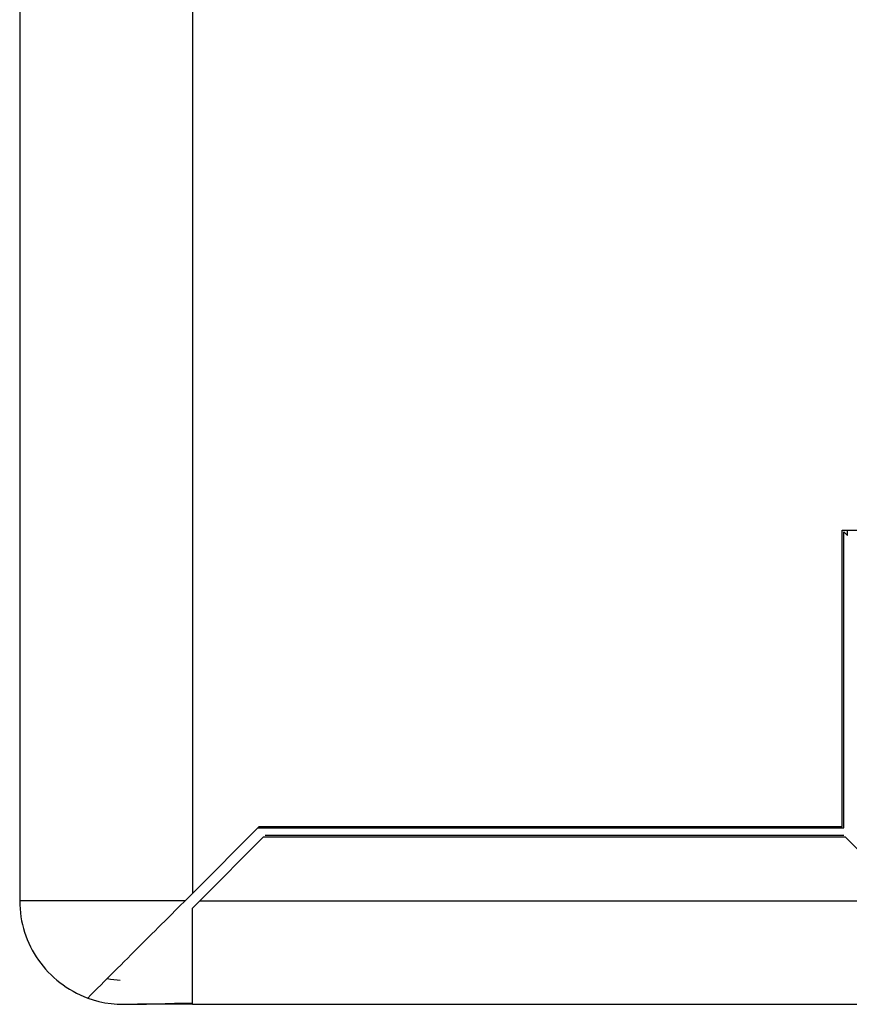
# Model space of a CAD drawing. Units: millimetres. Extents: x 0 to 438, y 0 to 421.
# Drawn here: x 258 to 263, y 287 to 293 of the extents above; entities that cross this region are included whole.
import ezdxf

# ---------------------------------------------------------------- set-up
doc = ezdxf.new("R2010")
doc.units = ezdxf.units.MM
doc.layers.get('0').update_dxf_attribs({"true_color": 0x57e0c6})

msp = doc.modelspace()

# ---------------------------------------------------------------- linework, layer by layer
for points in [[(258.4413, 301.3238, 0), (258.4413, 287.8656, 0)], [(259.4413, 301.3238, 0), (259.4413, 287.908, 0)], [(263.2053, 290.0117, 0), (263.6357, 290.0117, 0)], [(263.2053, 288.2956, 0), (263.2053, 290.0117, 0)], [(263.2353, 289.9818, 0), (263.2353, 290.0117, 0)], [(263.2141, 288.2868, 0), (263.2141, 290.003, 0)], [(263.2141, 290.003, 0), (263.2353, 289.9818, 0)], [(259.4413, 287.908, 0), (259.8289, 288.2956, 0)], [(259.8289, 288.2956, 0), (263.2053, 288.2956, 0)], [(259.4837, 287.8656, 0), (259.8537, 288.2356, 0)], [(259.8201, 288.2868, 0), (263.2141, 288.2868, 0)], [(259.8537, 288.2356, 0), (263.2228, 288.2356, 0)], [(259.8625, 288.2444, 0), (263.2141, 288.2444, 0)], [(263.2228, 288.2356, 0), (263.5929, 287.8656, 0)], [(259.4413, 287.908, 0), (259.3989, 287.8656, 0)], [(259.3989, 287.8656, 0), (258.4413, 287.8656, 0)], [(258.4413, 287.8656, 0), (258.4417, 287.842, 0), (258.4431, 287.8187, 0), (258.4454, 287.7955, 0), (258.4485, 287.7726, 0), (258.4525, 287.7499, 0), (258.4574, 287.7274, 0), (258.4631, 287.7053, 0), (258.4696, 287.6834, 0), (258.4769, 287.6619, 0), (258.485, 287.6407, 0), (258.4939, 287.6198, 0), (258.5036, 287.5994, 0), (258.514, 287.5793, 0), (258.5251, 287.5597, 0), (258.537, 287.5405, 0), (258.5496, 287.5218, 0), (258.5629, 287.5035, 0), (258.5768, 287.4858, 0), (258.5914, 287.4686, 0), (258.6067, 287.4519, 0), (258.6226, 287.4359, 0), (258.6391, 287.4203, 0), (258.6562, 287.4054, 0), (258.674, 287.3911, 0), (258.6923, 287.3775, 0), (258.7111, 287.3646, 0), (258.7305, 287.3523, 0), (258.7505, 287.3408, 0), (258.7709, 287.3299, 0), (258.7919, 287.3199, 0), (258.8134, 287.3105, 0), (258.8353, 287.302, 0)], [(258.8353, 287.302, 0), (258.8538, 287.3205, 0), (258.8725, 287.3392, 0), (258.8918, 287.3584, 0), (258.9105, 287.3772, 0), (258.9302, 287.3969, 0), (258.9482, 287.4149, 0), (258.968, 287.4347, 0), (258.987, 287.4537, 0), (259.0074, 287.4741, 0), (259.0263, 287.493, 0), (259.046, 287.5127, 0), (259.0666, 287.5333, 0), (259.0849, 287.5515, 0), (259.1038, 287.5705, 0), (259.1233, 287.59, 0), (259.1435, 287.6101, 0), (259.1643, 287.631, 0), (259.1855, 287.6522, 0), (259.2071, 287.6738, 0), (259.2253, 287.692, 0), (259.2438, 287.7105, 0), (259.2625, 287.7292, 0), (259.2814, 287.748, 0), (259.3005, 287.7672, 0), (259.3199, 287.7866, 0), (259.3434, 287.8101, 0), (259.3671, 287.8338, 0), (259.3989, 287.8656, 0)], [(259.4413, 287.8232, 0), (259.4837, 287.8656, 0)], [(259.4837, 287.8656, 0), (263.5929, 287.8656, 0)], [(259.4413, 287.2655, 0), (259.4413, 287.8232, 0)], [(258.9484, 287.4151, 0), (258.9672, 287.4116, 0), (258.986, 287.4089, 0), (259.005, 287.407, 0), (259.024, 287.4059, 0)], [(258.8353, 287.302, 0), (258.8676, 287.2912, 0), (258.9005, 287.2823, 0)], [(258.9005, 287.2823, 0), (258.9353, 287.275, 0), (258.9704, 287.2698, 0), (259.0058, 287.2667, 0), (259.0413, 287.2656, 0)], [(259.0699, 287.2656, 0), (259.0954, 287.2658, 0), (259.1215, 287.2661, 0), (259.1481, 287.2666, 0), (259.175, 287.2672, 0), (259.2029, 287.2678, 0), (259.2294, 287.2684, 0), (259.2575, 287.269, 0), (259.2832, 287.2697, 0), (259.31, 287.2704, 0), (259.3377, 287.2712, 0), (259.3661, 287.2721, 0), (259.3993, 287.2731, 0), (259.4413, 287.2745, 0)], [(259.0413, 287.2655, 0), (259.0682, 287.2655, 0)], [(259.4413, 287.2655, 0), (259.4122, 287.2655, 0), (259.3834, 287.2655, 0), (259.3548, 287.2655, 0), (259.3268, 287.2655, 0), (259.2994, 287.2655, 0), (259.2728, 287.2655, 0), (259.2471, 287.2655, 0), (259.2198, 287.2655, 0), (259.1938, 287.2655, 0), (259.1676, 287.2655, 0), (259.123, 287.2655, 0)], [(259.4413, 287.2655, 0), (263.6353, 287.2655, 0)]]:
    msp.add_polyline3d(points)

doc.saveas('drawing.dxf')
